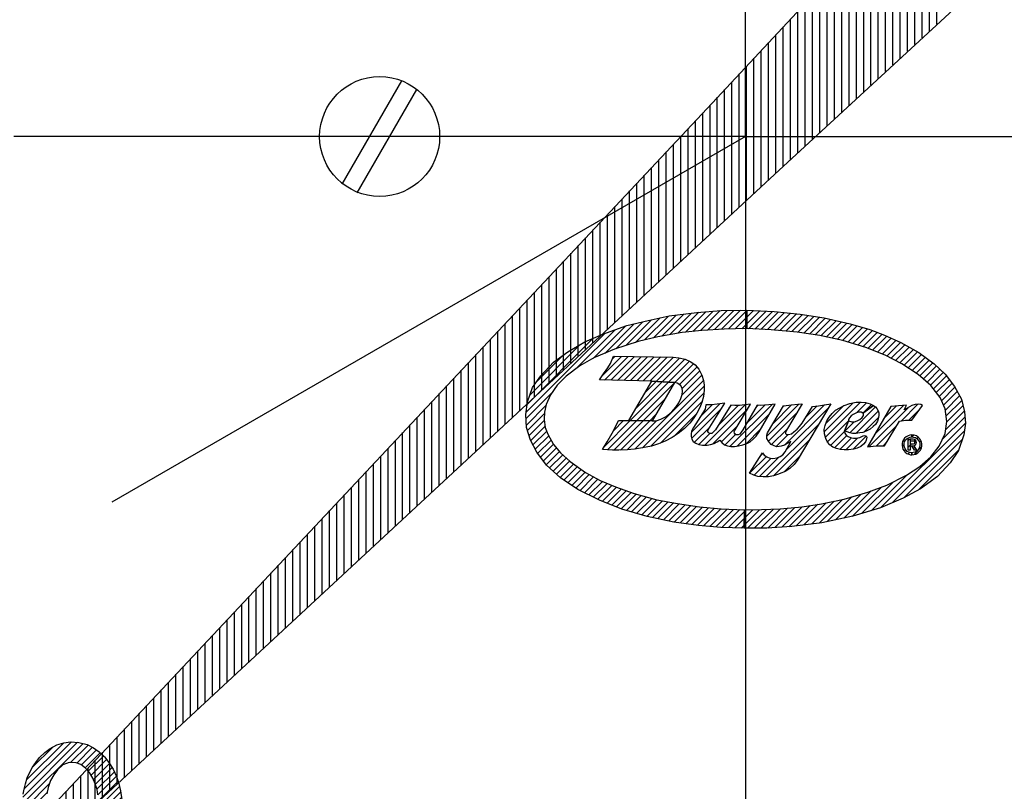
# Model space of a CAD drawing. Extents: x 0 to 20.3, y 0 to 16.2.
# Drawn here: x 4.9 to 6.6, y 8.7 to 10 of the extents above; entities that cross this region are included whole.
import ezdxf

# ---------------------------------------------------------------- set-up
doc = ezdxf.new("R2010")
doc.units = 0
doc.header["$MEASUREMENT"] = 0
doc.linetypes.add('CENTER', pattern=[2, 1.25, -0.25, 0.25, -0.25])
doc.layers.get('0').update_dxf_attribs({"linetype": 'CONTINUOUS'})
doc.layers.get('DEFPOINTS').update_dxf_attribs({"linetype": 'CONTINUOUS'})
doc.layers.add('DIMENS', color=7, linetype='CONTINUOUS')
doc.layers.add('PART', color=3, linetype='CONTINUOUS')
doc.styles.get("Standard").update_dxf_attribs({"font": 'SIMPLEX.SHX', "width": 0.75})
doc.dimstyles.new('DWYER_STANDARD', dxfattribs={"dimtxt": 0.1, "dimasz": 0.15, "dimexe": 0.094, "dimexo": 0.063, "dimgap": 0.09, "dimtad": 0, "dimtih": 1, "dimtoh": 1, "dimdec": 4, "dimrnd": 0.001, "dimzin": 4, "dimdsep": 46, "dimtxsty": 'Standard', "dimcen": 0.09, "dimclrd": 256, "dimclre": 256, "dimclrt": 256, "dimadec": 0, "dimazin": 0, "dimtfac": 1, "dimtdec": 4, "dimtofl": 0, "dimtmove": 2, "dimatfit": 3, "dimfxl": 0, "dimtolj": 1, "dimtzin": 4, "dimarcsym": 0})

# ---------------------------------------------------------------- blocks, each defined once
blk = doc.blocks.new('*X3')
at = {"color": 0, "linetype": 'Continuous'}
for p, q in [((3.251, 2.70794), (3.15732, 2.61426)), ((3.15943, 2.62768), (3.24046, 2.70871)), ((3.26032, 2.70595), (3.15657, 2.6022)), ((3.22761, 2.70718), (3.16396, 2.64353)), ((3.17369, 2.66458), (3.20955, 2.70043)), ((3.23903, 2.67335), (3.26898, 2.7033)), ((3.27651, 2.69951), (3.24953, 2.67253)), ((3.25756, 2.66924), (3.28316, 2.69485)), ((3.28944, 2.68981), (3.26379, 2.66417)), ((3.26935, 2.65841), (3.29538, 2.68444)), ((3.30052, 2.67826), (3.27405, 2.6518)), ((3.27806, 2.6445), (3.30531, 2.67174)), ((3.30983, 2.66495), (3.28138, 2.6365)), ((3.28401, 2.62782), (3.31381, 2.65761)), ((3.31736, 2.64985), (3.28571, 2.61821)), ((3.28708, 2.60826), (3.32028, 2.64145)), ((3.16412, 2.59844), (3.20297, 2.63729)), ((3.32278, 2.63265), (3.28857, 2.59844)), ((3.1986, 2.6216), (3.17543, 2.59844)), ((3.18675, 2.59844), (3.197, 2.60869)), ((3.29989, 2.59844), (3.32481, 2.62336)), ((3.32611, 2.61334), (3.3112, 2.59844)), ((3.32251, 2.59844), (3.32695, 2.60287))]:
    blk.add_line(p, q, dxfattribs=at)
blk = doc.blocks.new('*X51')
at = {"color": 0, "linetype": 'Continuous'}
for p, q in [((4.90518, 3.75118), (4.86627, 3.71227)), ((4.88062, 3.7153), (4.91818, 3.75287)), ((4.93117, 3.75455), (4.89427, 3.71765)), ((4.90793, 3.71999), (4.94396, 3.75602)), ((4.95616, 3.7569), (4.92117, 3.72191)), ((4.93388, 3.72332), (4.96836, 3.75779)), ((4.98056, 3.75868), (4.9466, 3.72472)), ((4.95875, 3.72556), (4.99213, 3.75894)), ((5.00363, 3.75912), (4.97075, 3.72624)), ((4.98275, 3.72693), (5.01512, 3.7593)), ((5.0262, 3.75906), (4.99447, 3.72733)), ((4.78311, 3.68568), (4.83369, 3.73626)), ((4.84851, 3.73977), (4.80226, 3.69352)), ((4.81907, 3.69901), (4.86318, 3.74312)), ((4.87763, 3.74626), (4.83587, 3.7045)), ((4.8513, 3.70862), (4.89208, 3.74939)), ((5.006, 3.72755), (5.02605, 3.7476)), ((5.0259, 3.73614), (5.01754, 3.72778)), ((4.78329, 3.7198), (4.64877, 3.58528)), ((4.73501, 3.66021), (4.80086, 3.72605)), ((4.81843, 3.73231), (4.76321, 3.6771)), ((4.65049, 3.59832), (4.7636, 3.71142)), ((4.74148, 3.70062), (4.65536, 3.6145)), ((4.6672, 3.63765), (4.71145, 3.68191)), ((4.64867, 3.57387), (4.69255, 3.61775)), ((4.68323, 3.59711), (4.64933, 3.56322)), ((4.65127, 3.55384), (4.68037, 3.58294)), ((4.67992, 3.57118), (4.65398, 3.54524)), ((4.65681, 3.53676), (4.68137, 3.56131)), ((4.68404, 3.55267), (4.66063, 3.52926)), ((4.66445, 3.52176), (4.68744, 3.54476)), ((4.69152, 3.53752), (4.66858, 3.51459)), ((4.67344, 3.50813), (4.6956, 3.53029)), ((4.70069, 3.52406), (4.6783, 3.50168)), ((4.68316, 3.49522), (4.70585, 3.51791)), ((4.71144, 3.51219), (4.68903, 3.48977)), ((4.69497, 3.4844), (4.71731, 3.50674)), ((4.72318, 3.5013), (4.70091, 3.47903)), ((4.70684, 3.47365), (4.72971, 3.49652)), ((4.73633, 3.49182), (4.71348, 3.46898)), ((4.72026, 3.46444), (4.74295, 3.48713)), ((4.74957, 3.48244), (4.72703, 3.45989)), ((4.7338, 3.45535), (4.75685, 3.4784)), ((4.7642, 3.47444), (4.74098, 3.45121)), ((4.77155, 3.47048), (4.74854, 3.44747)), ((4.75611, 3.44372), (4.77917, 3.46678)), ((4.78712, 3.46342), (4.76368, 3.43998)), ((4.77125, 3.43623), (4.79507, 3.46005)), ((4.8031, 3.45677), (4.77914, 3.43281)), ((4.78722, 3.42958), (4.81148, 3.45384)), ((4.81987, 3.45091), (4.79531, 3.42635)), ((4.8034, 3.42313), (4.82825, 3.44798)), ((4.83682, 3.44523), (4.81148, 3.4199)), ((4.82019, 3.41729), (4.84568, 3.44278)), ((4.85454, 3.44032), (4.82897, 3.41475)), ((4.83774, 3.41222), (4.8634, 3.43787)), ((4.87228, 3.43544), (4.84652, 3.40968)), ((4.85529, 3.40714), (4.88183, 3.43368)), ((4.89138, 3.43191), (4.86461, 3.40514)), ((4.87396, 3.40318), (4.90093, 3.43015)), ((4.91056, 3.42846), (4.88332, 3.40122)), ((4.89267, 3.39926), (4.92039, 3.42698)), ((4.93023, 3.4255), (4.90207, 3.39735)), ((4.912, 3.39596), (4.94006, 3.42402)), ((4.95017, 3.42282), (4.92193, 3.39458)), ((4.93186, 3.39319), (4.96055, 3.42189)), ((4.97093, 3.42095), (4.94179, 3.39181)), ((4.95212, 3.39083), (4.98131, 3.42002)), ((4.99212, 3.41952), (4.96254, 3.38993)), ((4.97296, 3.38904), (5.00296, 3.41904)), ((5.0138, 3.41857), (4.98347, 3.38823)), ((4.99437, 3.38783), (5.0217, 3.41515)), ((5.02155, 3.40369), (5.00528, 3.38742)), ((5.01619, 3.38702), (5.0214, 3.39222))]:
    blk.add_line(p, q, dxfattribs=at)
blk = doc.blocks.new('*X52')
at = {"color": 0, "linetype": 'Continuous'}
for p, q in [((5.04823, 3.75847), (5.0259, 3.73614)), ((5.02605, 3.7476), (5.03741, 3.75896)), ((5.02659, 3.75945), (5.0262, 3.75906)), ((5.02887, 3.72779), (5.05905, 3.75798)), ((5.06987, 3.75748), (5.03968, 3.72729)), ((5.05049, 3.72678), (5.08026, 3.75655)), ((5.09049, 3.75547), (5.06129, 3.72628)), ((5.07191, 3.72558), (5.10072, 3.75439)), ((5.11095, 3.75331), (5.08228, 3.72464)), ((5.09266, 3.7237), (5.12099, 3.75203)), ((5.13075, 3.75048), (5.10303, 3.72276)), ((5.11332, 3.72173), (5.14051, 3.74893)), ((5.15027, 3.74737), (5.12311, 3.72021)), ((5.13289, 3.71868), (5.15991, 3.7457)), ((5.16911, 3.74359), (5.14268, 3.71716)), ((5.15238, 3.71554), (5.17832, 3.74147)), ((5.18752, 3.73936), (5.16169, 3.71354)), ((5.171, 3.71154), (5.19672, 3.73725)), ((5.20575, 3.73497), (5.18032, 3.70953)), ((5.18963, 3.70753), (5.21453, 3.73244)), ((5.22331, 3.7299), (5.19832, 3.70491)), ((5.20699, 3.70226), (5.23209, 3.72737)), ((5.24056, 3.72452), (5.21565, 3.69961)), ((5.22432, 3.69697), (5.24877, 3.72142)), ((5.25698, 3.71831), (5.23275, 3.69408)), ((5.24085, 3.69087), (5.26498, 3.715)), ((5.27275, 3.71146), (5.24896, 3.68767)), ((5.25706, 3.68446), (5.28052, 3.70791)), ((5.28829, 3.70437), (5.26496, 3.68104)), ((5.27244, 3.67721), (5.29566, 3.70043)), ((5.30301, 3.69646), (5.27993, 3.67338)), ((5.28741, 3.66955), (5.31035, 3.69249)), ((5.31769, 3.68852), (5.29455, 3.66538)), ((5.30141, 3.66093), (5.32443, 3.68394)), ((5.3309, 3.6791), (5.30827, 3.65647)), ((5.31513, 3.65202), (5.33737, 3.67425)), ((5.34384, 3.66941), (5.32159, 3.64717)), ((5.32765, 3.6419), (5.34989, 3.66415)), ((5.35578, 3.65872), (5.3337, 3.63664)), ((5.33975, 3.63138), (5.36166, 3.65329)), ((5.36708, 3.64739), (5.34475, 3.62507)), ((5.34961, 3.61862), (5.37194, 3.64094)), ((5.3768, 3.63449), (5.35448, 3.61217)), ((5.3584, 3.60478), (5.3815, 3.62788)), ((5.38543, 3.62049), (5.36193, 3.59699)), ((5.36502, 3.58877), (5.38936, 3.61311)), ((5.39291, 3.60534), (5.36623, 3.57866)), ((5.3973, 3.5871), (5.36539, 3.5552)), ((5.36721, 3.56833), (5.3951, 3.59622)), ((5.39927, 3.56645), (5.25453, 3.4217)), ((5.35973, 3.53822), (5.39838, 3.57687)), ((5.27438, 3.43025), (5.3976, 3.55347)), ((5.39397, 3.53852), (5.29457, 3.43912)), ((5.31912, 3.45235), (5.38783, 3.52107)), ((5.27644, 3.46624), (5.22205, 3.41185)), ((5.23825, 3.41674), (5.29972, 3.47821)), ((5.23821, 3.45064), (5.19171, 3.40414)), ((5.20599, 3.40711), (5.25607, 3.45719)), ((5.17538, 3.43307), (5.13636, 3.39405)), ((5.14933, 3.39571), (5.18955, 3.43592)), ((5.20531, 3.44037), (5.16315, 3.39821)), ((5.17743, 3.40118), (5.22148, 3.44523)), ((5.04772, 3.41855), (5.0214, 3.39222)), ((5.02155, 3.40369), (5.03626, 3.4184)), ((5.0248, 3.41826), (5.0217, 3.41515)), ((5.02735, 3.38686), (5.05947, 3.41899)), ((5.07133, 3.41953), (5.03872, 3.38692)), ((5.0501, 3.38698), (5.0832, 3.42009)), ((5.09564, 3.42121), (5.06156, 3.38713)), ((5.07365, 3.38791), (5.10807, 3.42233)), ((5.12053, 3.42347), (5.08574, 3.38868)), ((5.09783, 3.38946), (5.13396, 3.42559)), ((5.14739, 3.4277), (5.11043, 3.39074)), ((5.1234, 3.3924), (5.16121, 3.43022))]:
    blk.add_line(p, q, dxfattribs=at)
blk = doc.blocks.new('*X53')
at = {"color": 0, "linetype": 'Continuous'}
for p, q in [((4.81189, 3.68052), (4.77971, 3.64834)), ((4.78283, 3.64014), (4.82303, 3.68035)), ((4.83418, 3.68018), (4.79386, 3.63986)), ((4.79632, 3.67626), (4.80074, 3.68068)), ((4.8049, 3.63958), (4.84533, 3.68002)), ((4.85648, 3.67985), (4.81593, 3.63931)), ((4.82696, 3.63903), (4.86763, 3.67969)), ((4.87878, 3.67952), (4.838, 3.63875)), ((4.84903, 3.63847), (4.88992, 3.67936)), ((4.90095, 3.67907), (4.86007, 3.63819)), ((4.87087, 3.63768), (4.91089, 3.67769)), ((4.92011, 3.6756), (4.88156, 3.63706)), ((4.92807, 3.67225), (4.89225, 3.63643)), ((4.90288, 3.63575), (4.93511, 3.66797)), ((4.94084, 3.66239), (4.91065, 3.63221)), ((4.91547, 3.62571), (4.94546, 3.6557)), ((4.83442, 3.52203), (4.95168, 3.63929)), ((4.94925, 3.64818), (4.91515, 3.61408)), ((4.95305, 3.62934), (4.84793, 3.52423)), ((4.86184, 3.52683), (4.95269, 3.61767)), ((4.94979, 3.60345), (4.87872, 3.53239)), ((4.82652, 3.5707), (4.78259, 3.52677)), ((4.78775, 3.52061), (4.83769, 3.57056)), ((4.81524, 3.57073), (4.79804, 3.55353)), ((4.84886, 3.57041), (4.79851, 3.52006)), ((4.80999, 3.52023), (4.86002, 3.57026)), ((4.87172, 3.57064), (4.82172, 3.52064)), ((4.90145, 3.5438), (4.93943, 3.58179))]:
    blk.add_line(p, q, dxfattribs=at)
blk = doc.blocks.new('*X54')
at = {"color": 0, "linetype": 'Continuous'}
for p, q in [((4.89225, 3.63643), (4.82652, 3.5707)), ((4.88156, 3.63706), (4.83735, 3.59285)), ((4.83769, 3.57056), (4.90198, 3.63485)), ((4.85313, 3.61993), (4.87087, 3.63768)), ((4.88633, 3.60788), (4.84886, 3.57041)), ((4.86002, 3.57026), (4.87067, 3.58091))]:
    blk.add_line(p, q, dxfattribs=at)
blk = doc.blocks.new('*X55')
at = {"color": 0, "linetype": 'Continuous'}
for p, q in [((4.93129, 3.55102), (4.97961, 3.59933)), ((4.98177, 3.59018), (4.93165, 3.54007)), ((4.96702, 3.59807), (4.94722, 3.57826)), ((4.95439, 3.52886), (5.02325, 3.59773)), ((5.02638, 3.58954), (4.96798, 3.53114)), ((5.01095, 3.59674), (4.97727, 3.56305)), ((4.99585, 3.59296), (4.99981, 3.59691)), ((4.99768, 3.5269), (5.06904, 3.59826)), ((5.06512, 3.58302), (5.00922, 3.52712)), ((5.05658, 3.59711), (5.02549, 3.56602)), ((5.04148, 3.59332), (5.0451, 3.59694)), ((4.9366, 3.5337), (4.96264, 3.55974)), ((4.98258, 3.53443), (5.00977, 3.56161)), ((5.02466, 3.53125), (5.05003, 3.55662)), ((4.96294, 3.54873), (4.9442, 3.52998)), ((5.00673, 3.54726), (4.98871, 3.52925))]:
    blk.add_line(p, q, dxfattribs=at)
blk = doc.blocks.new('*X56')
at = {"color": 0, "linetype": 'Continuous'}
for p, q in [((5.11481, 3.59878), (5.0601, 3.54407)), ((5.06281, 3.53546), (5.11095, 3.5836)), ((5.07077, 3.56605), (5.10217, 3.59745)), ((5.0896, 3.59619), (5.08709, 3.59368)), ((5.15875, 3.59746), (5.09016, 3.52887)), ((5.09256, 3.51996), (5.1658, 3.59319)), ((5.12716, 3.57719), (5.14583, 3.59586)), ((5.14942, 3.5655), (5.05861, 3.4747)), ((5.09463, 3.55597), (5.06835, 3.52969)), ((5.07166, 3.47642), (5.13304, 3.5378)), ((5.07631, 3.52633), (5.09677, 3.54679)), ((5.03067, 3.4807), (5.05935, 3.50937)), ((5.06766, 3.50637), (5.03862, 3.47733)), ((5.04777, 3.47516), (5.0813, 3.50869)), ((5.05333, 3.51467), (5.04999, 3.51133)), ((5.11666, 3.51011), (5.08936, 3.48282))]:
    blk.add_line(p, q, dxfattribs=at)
blk = doc.blocks.new('*X57')
at = {"color": 0, "linetype": 'Continuous'}
for p, q in [((5.20177, 3.54997), (5.24586, 3.59406)), ((5.25022, 3.5871), (5.21208, 3.54896)), ((5.22461, 3.58413), (5.22392, 3.58343)), ((5.20925, 3.56876), (5.19316, 3.55268)), ((5.22552, 3.5511), (5.2512, 3.57678))]:
    blk.add_line(p, q, dxfattribs=at)
blk = doc.blocks.new('*X58')
at = {"color": 0, "linetype": 'Continuous'}
for p, q in [((5.15844, 3.5519), (5.20783, 3.60128)), ((5.22035, 3.60249), (5.16016, 3.5423)), ((5.21316, 3.58399), (5.23029, 3.60112)), ((5.19162, 3.59639), (5.16081, 3.56557)), ((5.23885, 3.59837), (5.22461, 3.58413)), ((5.16355, 3.53438), (5.19975, 3.57057)), ((5.19276, 3.55227), (5.16886, 3.52837)), ((5.17596, 3.52416), (5.19683, 3.54503)), ((5.20458, 3.54146), (5.1847, 3.52158)), ((5.19515, 3.52072), (5.2158, 3.54137)), ((5.22994, 3.54419), (5.20754, 3.5218))]:
    blk.add_line(p, q, dxfattribs=at)
blk = doc.blocks.new('*X59')
at = {"color": 0, "linetype": 'Continuous'}
for p, q in [((5.30124, 3.59287), (5.23476, 3.52639)), ((5.24383, 3.54677), (5.29406, 3.59701)), ((5.28175, 3.596), (5.2594, 3.57366)), ((5.29007, 3.57039), (5.31831, 3.59863)), ((5.3219, 3.5909), (5.3026, 3.5716)), ((5.24736, 3.52767), (5.28209, 3.56241)), ((5.26525, 3.53425), (5.25859, 3.5276))]:
    blk.add_line(p, q, dxfattribs=at)
blk = doc.blocks.new('*X60')
at = {"color": 0, "linetype": 'Continuous'}
for p, q in [((5.30803, 3.54309), (5.30781, 3.54287)), ((5.29454, 3.5296), (5.29145, 3.52651)), ((5.29485, 3.5186), (5.29736, 3.52111)), ((5.30396, 3.5164), (5.30135, 3.51379))]:
    blk.add_line(p, q, dxfattribs=at)
blk = doc.blocks.new('*X61')
at = {"color": 0, "linetype": 'Continuous'}
for p, q in [((5.31097, 3.54603), (5.30803, 3.54309)), ((5.31641, 3.54016), (5.31878, 3.54253)), ((5.32355, 3.53598), (5.32093, 3.53337)), ((5.31155, 3.51267), (5.32456, 3.52568))]:
    blk.add_line(p, q, dxfattribs=at)
blk = doc.blocks.new('*X62')
at = {"color": 0, "linetype": 'Continuous'}
for p, q in [((5.30391, 3.53897), (5.30177, 3.53683)), ((5.30177, 3.52551), (5.30478, 3.52853))]:
    blk.add_line(p, q, dxfattribs=at)
blk = doc.blocks.new('*X63')
at = {"color": 0, "linetype": 'Continuous'}
blk.add_line((5.31278, 3.52522), (5.31058, 3.52302), dxfattribs=at)
blk = doc.blocks.new('*X64')
at = {"color": 0, "linetype": 'Continuous'}
for p, q in [((5.31385, 3.5376), (5.31168, 3.53543)), ((5.30692, 3.53067), (5.30478, 3.52853))]:
    blk.add_line(p, q, dxfattribs=at)
blk = doc.blocks.new('*X102')
at = {"color": 0}
for p, q in [((7.525, 10.0023), (7.525, 10.277)), ((7.5375, 10.0139), (7.5375, 10.2904)), ((7.5125, 9.9908), (7.5125, 10.2637)), ((7.5, 9.9792), (7.5, 10.2503)), ((7.4875, 9.9677), (7.4875, 10.2369)), ((7.4625, 9.9446), (7.4625, 10.2101)), ((7.475, 9.9561), (7.475, 10.2235)), ((7.45, 9.933), (7.45, 10.1968)), ((7.4375, 9.9215), (7.4375, 10.1834)), ((7.425, 9.9099), (7.425, 10.17)), ((7.4, 9.8868), (7.4, 10.1432)), ((7.4125, 9.8984), (7.4125, 10.1566)), ((7.3875, 9.8753), (7.3875, 10.1299)), ((7.375, 9.8637), (7.375, 10.1165)), ((7.3625, 9.8521), (7.3625, 10.1031)), ((7.3375, 9.829), (7.3375, 10.0764)), ((7.35, 9.8406), (7.35, 10.0897)), ((7.325, 9.8175), (7.325, 10.063)), ((7.3125, 9.8059), (7.3125, 10.0496)), ((7.3, 9.7944), (7.3, 10.0362)), ((7.275, 9.7713), (7.275, 10.0095)), ((7.2875, 9.7828), (7.2875, 10.0228)), ((7.2625, 9.7597), (7.2625, 9.9961)), ((7.25, 9.7481), (7.25, 9.9827)), ((7.2375, 9.7365), (7.2375, 9.9693)), ((7.2125, 9.7133), (7.2125, 9.9426)), ((7.225, 9.7249), (7.225, 9.9559)), ((7.2, 9.7017), (7.2, 9.9292)), ((7.1875, 9.6901), (7.1875, 9.9158)), ((7.175, 9.6785), (7.175, 9.9024)), ((7.15, 9.6553), (7.15, 9.8757)), ((7.1625, 9.6669), (7.1625, 9.8891)), ((7.1375, 9.6437), (7.1375, 9.8624)), ((7.125, 9.6321), (7.125, 9.849)), ((7.1, 9.6089), (7.1, 9.8224)), ((7.1125, 9.6205), (7.1125, 9.8357)), ((7.0875, 9.5973), (7.0875, 9.8091)), ((7.075, 9.5857), (7.075, 9.7957)), ((7.0625, 9.5741), (7.0625, 9.7824)), ((7.0375, 9.5509), (7.0375, 9.7558)), ((7.05, 9.5625), (7.05, 9.7691)), ((7.025, 9.5393), (7.025, 9.7424)), ((7.0125, 9.5277), (7.0125, 9.7291)), ((7, 9.5161), (7, 9.7158)), ((6.975, 9.4929), (6.975, 9.6891)), ((6.9875, 9.5045), (6.9875, 9.7025)), ((6.9625, 9.4825), (6.9625, 9.6758)), ((6.95, 9.477), (6.95, 9.6625)), ((6.9375, 9.4715), (6.9375, 9.6492)), ((6.9125, 9.4573), (6.9125, 9.6225)), ((6.925, 9.4645), (6.925, 9.6358)), ((6.9, 9.4489), (6.9, 9.6092)), ((6.8875, 9.4396), (6.8875, 9.5959)), ((6.875, 9.428), (6.875, 9.5825)), ((6.85, 9.3974), (6.85, 9.5559)), ((6.8625, 9.415), (6.8625, 9.5692)), ((6.8375, 9.3653), (6.8375, 9.5426)), ((6.825, 9.3537), (6.825, 9.5293)), ((6.8125, 9.3421), (6.8125, 9.5159)), ((6.7875, 9.3189), (6.7875, 9.4893)), ((6.8, 9.3305), (6.8, 9.5026)), ((6.775, 9.3073), (6.775, 9.476)), ((6.7625, 9.2957), (6.7625, 9.4626)), ((6.7375, 9.2725), (6.7375, 9.436)), ((6.75, 9.2841), (6.75, 9.4493)), ((6.725, 9.2609), (6.725, 9.4227)), ((6.7125, 9.2493), (6.7125, 9.4093)), ((6.7, 9.2377), (6.7, 9.396)), ((6.675, 9.2145), (6.675, 9.3694)), ((6.6875, 9.2261), (6.6875, 9.3827)), ((6.6625, 9.2029), (6.6625, 9.356)), ((6.65, 9.1913), (6.65, 9.3427)), ((6.6375, 9.1797), (6.6375, 9.3294)), ((6.6125, 9.1565), (6.6125, 9.3027)), ((6.625, 9.1681), (6.625, 9.3161)), ((6.6, 9.1449), (6.6, 9.2894)), ((6.5875, 9.1333), (6.5875, 9.2761)), ((6.575, 9.1217), (6.575, 9.2628)), ((6.55, 9.0985), (6.55, 9.2361)), ((6.5625, 9.1101), (6.5625, 9.2494)), ((6.5375, 9.0869), (6.5375, 9.2228)), ((6.525, 9.0753), (6.525, 9.2095)), ((6.5125, 9.0637), (6.5125, 9.1961)), ((6.4875, 9.0405), (6.4875, 9.1695)), ((6.5, 9.0521), (6.5, 9.1828)), ((6.475, 9.0289), (6.475, 9.1562)), ((6.4625, 9.0173), (6.4625, 9.1428)), ((6.4375, 8.9941), (6.4375, 9.1162)), ((6.45, 9.0057), (6.45, 9.1295)), ((6.425, 8.9825), (6.425, 9.1029)), ((6.4125, 8.9709), (6.4125, 9.0895)), ((6.4, 8.9593), (6.4, 9.0762)), ((6.375, 8.9361), (6.375, 9.0496)), ((6.3875, 8.9477), (6.3875, 9.0629)), ((6.3625, 8.9245), (6.3625, 9.0362)), ((6.35, 8.9129), (6.35, 9.0229)), ((6.3375, 8.9013), (6.3375, 9.0096)), ((6.3125, 8.8781), (6.3125, 8.9829)), ((6.325, 8.8897), (6.325, 8.9963)), ((6.3, 8.8665), (6.3, 8.9696)), ((6.2875, 8.8549), (6.2875, 8.9563)), ((6.275, 8.8433), (6.275, 8.943)), ((6.25, 8.8201), (6.25, 8.9163)), ((6.2625, 8.8317), (6.2625, 8.9296)), ((6.2375, 8.8085), (6.2375, 8.903)), ((6.225, 8.7969), (6.225, 8.8897)), ((6.2125, 8.7853), (6.2125, 8.8763)), ((6.1875, 8.7621), (6.1875, 8.8497)), ((6.2, 8.7737), (6.2, 8.863)), ((6.175, 8.7505), (6.175, 8.8364)), ((6.1625, 8.7389), (6.1625, 8.8231)), ((6.1375, 8.7247), (6.1375, 8.7964)), ((6.15, 8.7273), (6.15, 8.8097)), ((6.125, 8.7492), (6.125, 8.7831)), ((6.1125, 8.7648), (6.1125, 8.7698))]:
    blk.add_line(p, q, dxfattribs=at)
blk = doc.blocks.new('*X103')
at = {"color": 0}
for p, q in [((7.15, 9.6553), (7.15, 9.8757)), ((7.1375, 9.6437), (7.1375, 9.8624)), ((7.125, 9.6321), (7.125, 9.849)), ((7.1, 9.6089), (7.1, 9.8224)), ((7.1125, 9.6205), (7.1125, 9.8357)), ((7.0875, 9.5973), (7.0875, 9.8091)), ((7.075, 9.5857), (7.075, 9.7957)), ((7.0625, 9.5741), (7.0625, 9.7824)), ((7.0375, 9.5509), (7.0375, 9.7558)), ((7.05, 9.5625), (7.05, 9.7691)), ((7.025, 9.5393), (7.025, 9.7424)), ((7.0125, 9.5277), (7.0125, 9.7291)), ((7, 9.5161), (7, 9.7158)), ((6.975, 9.4929), (6.975, 9.6891)), ((6.9875, 9.5045), (6.9875, 9.7025)), ((6.9625, 9.4813), (6.9625, 9.6758)), ((6.95, 9.4697), (6.95, 9.6625)), ((6.9375, 9.4581), (6.9375, 9.6492)), ((6.9125, 9.4349), (6.9125, 9.6225)), ((6.925, 9.4465), (6.925, 9.6358)), ((6.9, 9.4233), (6.9, 9.6092)), ((6.8875, 9.4117), (6.8875, 9.5959)), ((6.875, 9.4001), (6.875, 9.5825)), ((6.85, 9.3769), (6.85, 9.5559)), ((6.8625, 9.3885), (6.8625, 9.5692)), ((6.8375, 9.3653), (6.8375, 9.5426)), ((6.825, 9.3537), (6.825, 9.5293)), ((6.8125, 9.3421), (6.8125, 9.5159)), ((6.7875, 9.3189), (6.7875, 9.4893)), ((6.8, 9.3305), (6.8, 9.5026)), ((6.775, 9.3073), (6.775, 9.476)), ((6.7625, 9.2957), (6.7625, 9.4626)), ((6.7375, 9.2725), (6.7375, 9.436)), ((6.75, 9.2841), (6.75, 9.4493)), ((6.725, 9.2609), (6.725, 9.4227)), ((6.7125, 9.2493), (6.7125, 9.4093)), ((6.7, 9.2377), (6.7, 9.396)), ((6.675, 9.2145), (6.675, 9.3694)), ((6.6875, 9.2261), (6.6875, 9.3827)), ((6.6625, 9.2029), (6.6625, 9.356)), ((6.65, 9.1913), (6.65, 9.3427)), ((6.6375, 9.1797), (6.6375, 9.3294)), ((6.6125, 9.1565), (6.6125, 9.3027)), ((6.625, 9.1681), (6.625, 9.3161)), ((6.6, 9.1449), (6.6, 9.2894)), ((6.5875, 9.1333), (6.5875, 9.2761)), ((6.575, 9.1217), (6.575, 9.2628)), ((6.55, 9.0985), (6.55, 9.2361)), ((6.5625, 9.1101), (6.5625, 9.2494)), ((6.5375, 9.0869), (6.5375, 9.2228)), ((6.525, 9.0753), (6.525, 9.2095)), ((6.5125, 9.0637), (6.5125, 9.1961)), ((6.4875, 9.0405), (6.4875, 9.1695)), ((6.5, 9.0521), (6.5, 9.1828)), ((6.475, 9.0289), (6.475, 9.1562)), ((6.4625, 9.0173), (6.4625, 9.1428)), ((6.4375, 8.9941), (6.4375, 9.1162)), ((6.45, 9.0057), (6.45, 9.1295)), ((6.425, 8.9825), (6.425, 9.1029)), ((6.4125, 8.9709), (6.4125, 9.0895)), ((6.4, 8.9593), (6.4, 9.0762)), ((6.375, 8.9361), (6.375, 9.0496)), ((6.3875, 8.9477), (6.3875, 9.0629)), ((6.3625, 8.9245), (6.3625, 9.0362)), ((6.35, 8.9129), (6.35, 9.0229)), ((6.3375, 8.9013), (6.3375, 9.0096)), ((6.3125, 8.8781), (6.3125, 8.9829)), ((6.325, 8.8897), (6.325, 8.9963)), ((6.3, 8.8665), (6.3, 8.9696)), ((6.2875, 8.8549), (6.2875, 8.9563)), ((6.275, 8.8433), (6.275, 8.943)), ((6.25, 8.8201), (6.25, 8.9163)), ((6.2625, 8.8317), (6.2625, 8.9296)), ((6.2375, 8.8085), (6.2375, 8.903)), ((6.225, 8.7969), (6.225, 8.8897)), ((6.2125, 8.7853), (6.2125, 8.8763)), ((6.1875, 8.7621), (6.1875, 8.8497)), ((6.2, 8.7737), (6.2, 8.863)), ((6.175, 8.7505), (6.175, 8.8364)), ((6.1625, 8.7389), (6.1625, 8.8231)), ((6.1375, 8.7157), (6.1375, 8.7964)), ((6.15, 8.7273), (6.15, 8.8097)), ((6.125, 8.7041), (6.125, 8.7831)), ((6.1125, 8.6925), (6.1125, 8.7698)), ((6.1, 8.6809), (6.1, 8.7564)), ((6.075, 8.6577), (6.075, 8.7298)), ((6.0875, 8.6693), (6.0875, 8.7431)), ((6.0625, 8.6461), (6.0625, 8.7165)), ((6.05, 8.6345), (6.05, 8.7031)), ((6.0375, 8.6229), (6.0375, 8.6898)), ((6.0125, 8.5997), (6.0125, 8.6632)), ((6.025, 8.6113), (6.025, 8.6765)), ((6, 8.5881), (6, 8.6498)), ((5.9875, 8.5765), (5.9875, 8.6365)), ((5.975, 8.5649), (5.975, 8.6232)), ((5.95, 8.5417), (5.95, 8.5965)), ((5.9625, 8.5533), (5.9625, 8.6099)), ((5.9375, 8.5301), (5.9375, 8.5832)), ((5.925, 8.5185), (5.925, 8.5699)), ((5.9125, 8.5069), (5.9125, 8.5566)), ((5.8875, 8.4837), (5.8875, 8.5299)), ((5.9, 8.4953), (5.9, 8.5432)), ((5.875, 8.4721), (5.875, 8.5166)), ((5.8625, 8.4605), (5.8625, 8.5033)), ((5.85, 8.4489), (5.85, 8.4899)), ((5.825, 8.4257), (5.825, 8.4633)), ((5.8375, 8.4373), (5.8375, 8.4766)), ((5.8125, 8.4141), (5.8125, 8.45)), ((5.8, 8.4025), (5.8, 8.4366)), ((5.775, 8.3793), (5.775, 8.41)), ((5.7875, 8.3909), (5.7875, 8.4233)), ((5.7625, 8.3711), (5.7625, 8.3967))]:
    blk.add_line(p, q, dxfattribs=at)
blk = doc.blocks.new('*D108')
at = {"layer": 'DEFPOINTS', "color": 0}
for p in [(6.1132, 13.0317), (3.7743, 12.6094), (6.1132, 9.8221), (6.1132, 9.8221), (3.7857, 8.4783)]:
    blk.add_point(p, dxfattribs=at)
at = {"layer": 'DIMENS', "lineweight": -2}
for p, q in [((6.1132, 13.1577), (6.1132, 13.6487)), ((3.6766, 8.4153), (2.7992, 7.9087))]:
    blk.add_line(p, q, dxfattribs=at)
for start, end in [(94.7253, 150.9398), (160.6205, 205.2747)]:
    blk.add_arc((6.1132, 9.8221), 3.6386, start, end, dxfattribs=at)
at = {"layer": 'DIMENS'}
for points in [[(5.8114, 13.4983), (5.8155, 13.3984), (6.1132, 13.4607)], [(2.8672, 8.2917), (2.7786, 8.2453), (2.962, 8.0027)]]:
    blk.add_solid(points, dxfattribs=at)
at = {"layer": 'DIMENS', "insert": (2.8149, 11.3095), "char_height": 0.2, "attachment_point": 5}
blk.add_mtext('\\A1;120%%D TYP', dxfattribs=at)
blk = doc.blocks.new('*D107')
at = {"layer": 'DEFPOINTS', "color": 0}
for p in [(3.1757, 9.8221), (9.0507, 9.8221), (9.0507, 6.0673)]:
    blk.add_point(p, dxfattribs=at)
at = {"layer": 'DIMENS', "lineweight": -2}
for p, q in [((3.1757, 9.6961), (3.1757, 5.8793)), ((9.0507, 9.6961), (9.0507, 5.8793)), ((3.4757, 6.0673), (4.8439, 6.0673)), ((8.7507, 6.0673), (7.3825, 6.0673))]:
    blk.add_line(p, q, dxfattribs=at)
at = {"layer": 'DIMENS'}
for points in [[(3.4757, 6.1173), (3.4757, 6.0173), (3.1757, 6.0673)], [(8.7507, 6.1173), (8.7507, 6.0173), (9.0507, 6.0673)]]:
    blk.add_solid(points, dxfattribs=at)
at = {"layer": 'DIMENS', "insert": (6.1132, 6.0673), "char_height": 0.2, "attachment_point": 5}
blk.add_mtext('\\A1;5-7/8 (149.2) DIA', dxfattribs=at)

msp = doc.modelspace()

# ---------------------------------------------------------------- linework, layer by layer
at = {"color": 7, "linetype": 'Continuous'}
for points in [[(6.11524, 9.49377), (6.07692, 9.49303), (6.03877, 9.49085), (6.00492, 9.48712), (5.96355, 9.48002), (5.92957, 9.47172), (5.88946, 9.45861), (5.85421, 9.44379), (5.82985, 9.43017), (5.80701, 9.41266), (5.79161, 9.39743), (5.78013, 9.38087), (5.77289, 9.36388), (5.76997, 9.35115), (5.76917, 9.3384), (5.77112, 9.32506), (5.77538, 9.31327), (5.78531, 9.29565), (5.79733, 9.28131), (5.81337, 9.26645), (5.83975, 9.24775), (5.86509, 9.23411), (5.89102, 9.22313), (5.92286, 9.212), (5.9614, 9.20134), (5.99716, 9.19472), (6.03442, 9.18911), (6.07141, 9.18579), (6.11119, 9.18405), (6.11078, 9.15265), (6.07107, 9.15413), (6.03306, 9.15739), (5.99068, 9.1633), (5.94535, 9.17279), (5.90172, 9.18542), (5.86355, 9.20065), (5.82661, 9.21893), (5.79725, 9.23862), (5.77296, 9.2606), (5.75654, 9.2824), (5.74584, 9.30341), (5.73904, 9.32501), (5.73767, 9.34693), (5.74056, 9.36879), (5.74946, 9.39294), (5.76335, 9.41331), (5.78532, 9.43619), (5.80966, 9.45422), (5.83887, 9.47101), (5.86929, 9.4844), (5.91068, 9.49914), (5.94664, 9.50765), (5.98258, 9.51545), (6.03009, 9.5216), (6.07141, 9.52461), (6.11566, 9.5253), (6.11524, 9.49377)], [(6.11566, 9.5253), (6.16214, 9.52318), (6.20635, 9.51851), (6.24738, 9.51199), (6.29176, 9.50179), (6.3255, 9.49206), (6.35074, 9.48251), (6.37831, 9.46994), (6.40936, 9.45315), (6.43518, 9.43382), (6.45431, 9.41616), (6.47026, 9.395), (6.48187, 9.37319), (6.48703, 9.35177), (6.48874, 9.33245), (6.48611, 9.312), (6.47678, 9.2855), (6.46272, 9.26449), (6.44091, 9.2413), (6.41196, 9.22002), (6.38229, 9.20402), (6.34355, 9.18735), (6.29649, 9.17316), (6.24333, 9.16212), (6.19236, 9.15562), (6.14955, 9.15287), (6.11078, 9.15265), (6.11119, 9.18405), (6.14027, 9.18442), (6.17235, 9.18589), (6.20974, 9.18926), (6.24297, 9.1945), (6.28191, 9.20234), (6.32185, 9.21434), (6.35462, 9.22636), (6.38808, 9.24333), (6.41105, 9.25839), (6.42993, 9.27477), (6.44411, 9.29301), (6.45392, 9.31439), (6.45679, 9.33515), (6.45424, 9.35653), (6.44536, 9.37611), (6.42987, 9.39663), (6.40806, 9.41559), (6.38033, 9.4336), (6.35193, 9.44815), (6.31878, 9.46126), (6.27947, 9.47328), (6.24003, 9.48175), (6.20143, 9.48777), (6.15682, 9.49182), (6.11524, 9.49377), (6.11566, 9.5253)], [(5.86866, 9.287), (5.87662, 9.3002), (5.88517, 9.315), (5.89214, 9.32812), (5.8962, 9.33656), (5.91393, 9.33656), (5.95391, 9.33603), (5.96065, 9.33629), (5.9683, 9.33894), (5.97758, 9.34365), (5.98712, 9.35164), (5.99383, 9.35947), (5.99909, 9.36704), (6.0029, 9.37418), (6.00491, 9.38094), (6.00576, 9.38697), (6.00487, 9.39184), (6.00281, 9.39586), (5.99935, 9.39864), (5.99623, 9.40061), (5.992, 9.40166), (5.95315, 9.40393), (5.86376, 9.40619), (5.87072, 9.41647), (5.87777, 9.42652), (5.88235, 9.43439), (5.88775, 9.44655), (5.98936, 9.44504), (5.99931, 9.44376), (6.00987, 9.44136), (6.01945, 9.43726), (6.02723, 9.432), (6.03347, 9.4243), (6.03856, 9.41451), (6.04109, 9.4054), (6.04245, 9.39714), (6.04263, 9.38885), (6.0416, 9.37756), (6.03878, 9.36768), (6.03527, 9.35879), (6.02984, 9.34908), (6.02368, 9.33967), (6.01782, 9.33244), (6.00884, 9.32312), (5.99824, 9.31431), (5.98797, 9.30777), (5.97604, 9.3014), (5.96428, 9.29665), (5.95231, 9.29285), (5.93743, 9.29007), (5.92349, 9.2878), (5.91117, 9.28647), (5.89676, 9.28596), (5.88586, 9.28588), (5.86866, 9.287)], [(5.91393, 9.33656), (5.95315, 9.40393), (5.992, 9.40166), (5.95391, 9.33603), (5.91393, 9.33656)], [(6.31325, 9.34937), (6.31064, 9.35081), (6.30674, 9.35111), (6.30282, 9.34993), (6.29691, 9.34684), (6.29349, 9.34458), (6.29078, 9.34146), (6.28903, 9.33858), (6.28923, 9.33603), (6.28206, 9.31868), (6.28304, 9.3149), (6.28532, 9.31146), (6.28855, 9.30942), (6.29255, 9.30759), (6.29768, 9.30654), (6.30282, 9.30665), (6.30844, 9.30792), (6.31411, 9.31039), (6.31688, 9.31141), (6.31919, 9.31058), (6.3201, 9.30802), (6.31932, 9.30316), (6.31822, 9.30007), (6.31478, 9.2962), (6.31, 9.29254), (6.30376, 9.28937), (6.29755, 9.2877), (6.28881, 9.2866), (6.28156, 9.28652), (6.27511, 9.28719), (6.26836, 9.28872), (6.26245, 9.29125), (6.25718, 9.29501), (6.25333, 9.29953), (6.25022, 9.30585), (6.24809, 9.3138), (6.24772, 9.32114), (6.24906, 9.32845), (6.2521, 9.33595), (6.25624, 9.34248), (6.26121, 9.34853), (6.2671, 9.35423), (6.27406, 9.35866), (6.28191, 9.36264), (6.29153, 9.36587), (6.30196, 9.36812), (6.31075, 9.36834), (6.31825, 9.36734), (6.32591, 9.3653), (6.3317, 9.36263), (6.31325, 9.34937)], [(6.04519, 9.36357), (6.04443, 9.35602), (6.02406, 9.32472), (6.02106, 9.31872), (6.02019, 9.31368), (6.02043, 9.30941), (6.0213, 9.30491), (6.02363, 9.3011), (6.02837, 9.29803), (6.03338, 9.29586), (6.03988, 9.29466), (6.04766, 9.29473), (6.0536, 9.29556), (6.05931, 9.29766), (6.06445, 9.3004), (6.06933, 9.30322), (6.07282, 9.2994), (6.0773, 9.29546), (6.08217, 9.29329), (6.08804, 9.29262), (6.09458, 9.29226), (6.10106, 9.29336), (6.10857, 9.29526), (6.11557, 9.29756), (6.12095, 9.30053), (6.12632, 9.30464), (6.13106, 9.31005), (6.13647, 9.31717), (6.16362, 9.3647), (6.15309, 9.36344), (6.14561, 9.36291), (6.1381, 9.36267), (6.13307, 9.36281), (6.10855, 9.32094), (6.10596, 9.31655), (6.10329, 9.31355), (6.10049, 9.31225), (6.09729, 9.31228), (6.09542, 9.31365), (6.09412, 9.31539), (6.09392, 9.31749), (6.09435, 9.31929), (6.09535, 9.32094), (6.12138, 9.3647), (6.11184, 9.36344), (6.10259, 9.36261), (6.09495, 9.36247), (6.08781, 9.36281), (6.06178, 9.32094), (6.05867, 9.31735), (6.05577, 9.31482), (6.05367, 9.31428), (6.05167, 9.31472), (6.05006, 9.31619), (6.04903, 9.31819), (6.04918, 9.32094), (6.07762, 9.36621), (6.06451, 9.36461), (6.05514, 9.36378), (6.04519, 9.36357)], [(6.14212, 9.28134), (6.14498, 9.27766), (6.14955, 9.27471), (6.15441, 9.27242), (6.16003, 9.27195), (6.16698, 9.27281), (6.17241, 9.27528), (6.17679, 9.27814), (6.1806, 9.28323), (6.1904, 9.30095), (6.18451, 9.29738), (6.17965, 9.29471), (6.17403, 9.293), (6.17079, 9.29214), (6.16632, 9.29195), (6.16089, 9.29405), (6.15689, 9.29595), (6.15393, 9.299), (6.15212, 9.30148), (6.14974, 9.30624), (6.14946, 9.31176), (6.15065, 9.31566), (6.17796, 9.36191), (6.19175, 9.36329), (6.20232, 9.36444), (6.20964, 9.36508), (6.18135, 9.31717), (6.18156, 9.31462), (6.18337, 9.31262), (6.18641, 9.31262), (6.19156, 9.31424), (6.19584, 9.31757), (6.20118, 9.32176), (6.20537, 9.32672), (6.21002, 9.33226), (6.22737, 9.36055), (6.23785, 9.36205), (6.24823, 9.36329), (6.25905, 9.36545), (6.20149, 9.26814), (6.19622, 9.26157), (6.18899, 9.2548), (6.18089, 9.24947), (6.17537, 9.24728), (6.16803, 9.24423), (6.1607, 9.24214), (6.15212, 9.24061), (6.14317, 9.24042), (6.13422, 9.24128), (6.12707, 9.24347), (6.11987, 9.24664), (6.14212, 9.28134)], [(6.28923, 9.33603), (6.29446, 9.33469), (6.29935, 9.33458), (6.304, 9.33592), (6.30846, 9.33845), (6.31252, 9.3417), (6.3147, 9.34547), (6.31467, 9.34797), (6.31325, 9.34937), (6.3317, 9.36263), (6.33494, 9.36036), (6.33736, 9.35737), (6.33951, 9.35342), (6.34066, 9.34982), (6.34104, 9.34573), (6.34056, 9.34181), (6.33841, 9.33582), (6.33489, 9.33006), (6.33128, 9.32627), (6.32588, 9.32205), (6.31932, 9.31845), (6.31373, 9.31649), (6.30833, 9.3155), (6.30131, 9.31477), (6.29604, 9.31482), (6.29113, 9.31582), (6.28699, 9.31713), (6.28206, 9.31868), (6.28923, 9.33603)], [(6.41558, 9.36244), (6.41259, 9.3641), (6.40878, 9.36459), (6.40309, 9.36386), (6.39741, 9.36247), (6.39311, 9.36035), (6.38912, 9.35763), (6.3839, 9.35489), (6.38805, 9.36319), (6.37418, 9.36211), (6.36127, 9.36093), (6.32129, 9.2919), (6.33613, 9.29351), (6.35071, 9.29341), (6.37598, 9.33565), (6.3864, 9.3373), (6.3971, 9.33754), (6.41558, 9.36244)], [(6.39748, 9.31212), (6.39408, 9.31197), (6.39076, 9.31083), (6.38729, 9.30876), (6.38477, 9.30658), (6.38287, 9.30392), (6.3815, 9.30084), (6.38066, 9.29726), (6.38058, 9.2945), (6.38114, 9.29072), (6.38214, 9.28773), (6.38396, 9.28482), (6.38586, 9.28264), (6.38857, 9.2806), (6.39213, 9.27903), (6.39512, 9.27836), (6.39748, 9.27817), (6.39748, 9.28157), (6.39442, 9.28191), (6.3919, 9.2827), (6.38947, 9.28407), (6.38729, 9.28627), (6.38564, 9.28854), (6.38444, 9.29131), (6.38393, 9.2943), (6.3841, 9.29766), (6.38497, 9.30068), (6.38684, 9.30372), (6.38913, 9.30596), (6.39148, 9.30739), (6.39445, 9.30839), (6.39748, 9.30872), (6.39748, 9.31212)], [(6.39423, 9.3048), (6.39423, 9.28594), (6.39122, 9.28594), (6.39122, 9.3048), (6.39423, 9.3048)], [(6.39423, 9.29349), (6.39725, 9.29349), (6.4007, 9.29361), (6.40314, 9.29466), (6.40483, 9.29695), (6.40526, 9.29942), (6.40468, 9.3015), (6.40333, 9.30341), (6.40154, 9.30454), (6.39951, 9.3048), (6.39423, 9.3048), (6.39423, 9.30178), (6.39951, 9.30178), (6.4012, 9.30123), (6.40217, 9.29976), (6.4019, 9.29799), (6.40123, 9.29715), (6.39951, 9.2965), (6.39423, 9.2965), (6.39423, 9.29349)], [(6.39748, 9.30872), (6.40023, 9.30842), (6.40331, 9.3075), (6.40599, 9.3059), (6.40832, 9.30325), (6.41019, 9.30023), (6.4108, 9.29698), (6.41106, 9.29396), (6.41041, 9.291), (6.40924, 9.28843), (6.40748, 9.28594), (6.40488, 9.28376), (6.40233, 9.28242), (6.39979, 9.28183), (6.39748, 9.28157), (6.39748, 9.27817), (6.40074, 9.27842), (6.40409, 9.27951), (6.40734, 9.28133), (6.40991, 9.28367), (6.41187, 9.28619), (6.41349, 9.28966), (6.41441, 9.29293), (6.41436, 9.29679), (6.41371, 9.30031), (6.41209, 9.30372), (6.41027, 9.30616), (6.40806, 9.30853), (6.4051, 9.31041), (6.40141, 9.31178), (6.39748, 9.31212), (6.39748, 9.30872)], [(6.40178, 9.28594), (6.39725, 9.29349), (6.4007, 9.29361), (6.4053, 9.28594), (6.40178, 9.28594)]]:
    msp.add_lwpolyline(points, close=True, dxfattribs=at)
for points in [[(4.87904, 8.69807), (4.88066, 8.70682), (4.88317, 8.71581), (4.88625, 8.72609), (4.8907, 8.73597), (4.8954, 8.74439), (4.90066, 8.75257), (4.90738, 8.76107), (4.91597, 8.7695), (4.92528, 8.7763), (4.93654, 8.78253), (4.94844, 8.78601), (4.9601, 8.78772), (4.97451, 8.78666), (4.98852, 8.78302), (4.99929, 8.77759), (5.00885, 8.77031), (5.01808, 8.76196), (5.02553, 8.75209), (5.03298, 8.74091), (5.03865, 8.72852), (5.04278, 8.71654), (5.04577, 8.70398), (5.0478, 8.68836)], [(5.0069, 8.6971), (5.00537, 8.70617), (5.00237, 8.71605), (4.99824, 8.72577), (4.99241, 8.73532), (4.98553, 8.74261), (4.97767, 8.74901), (4.96949, 8.75184), (4.95808, 8.75233), (4.94714, 8.74828), (4.93807, 8.74002), (4.93143, 8.73136), (4.92601, 8.72131), (4.92188, 8.70982), (4.91945, 8.69896)]]:
    msp.add_lwpolyline(points, dxfattribs=at)
at = {"layer": 'DIMENS', "color": 7, "linetype": 'CENTER'}
for q in [(6.11318, 13.03174), (3.0245, 9.82206), (3.78574, 8.47831), (9.20186, 9.82206), (6.11318, 6.61239)]:
    msp.add_line((6.11318, 9.82206), q, dxfattribs=at)
msp.add_circle((6.11318, 9.82206), 2.6875, dxfattribs=at)
at = {"layer": 'PART', "color": 7}
for p, q in [((6.87562, 10.75668), (6.05591, 9.87934)), ((7.0524, 10.57991), (6.17046, 9.76479)), ((5.42394, 9.7408), (5.52589, 9.91738)), ((5.44992, 9.7258), (5.55187, 9.90238)), ((4.65262, 8.38349), (6.05591, 9.87934)), ((4.66676, 8.36935), (6.17046, 9.76479))]:
    msp.add_line(p, q, dxfattribs=at)
for centre, radius in [((6.11318, 9.82206), 2.9375), ((6.11318, 9.82206), 2.309), ((6.11318, 9.82206), 2.1875), ((5.48818, 9.82206), 0.1025)]:
    msp.add_circle(centre, radius, dxfattribs=at)

# ---------------------------------------------------------------- block references
at = {"color": 7, "linetype": 'Continuous'}
for name, p in [('*X51', (1.08945, 5.76583)), ('*X52', (1.08945, 5.76583)), ('*X53', (1.08945, 5.76583)), ('*X54', (1.08945, 5.76583)), ('*X58', (1.08945, 5.76583)), ('*X55', (1.08945, 5.76583)), ('*X56', (1.08945, 5.76583)), ('*X57', (1.08945, 5.76583)), ('*X59', (1.08945, 5.76583)), ('*X60', (1.08945, 5.76583)), ('*X62', (1.08945, 5.76583)), ('*X64', (1.08945, 5.76583)), ('*X61', (1.08945, 5.76583)), ('*X63', (1.08945, 5.76583)), ('*X3', (1.72119, 6.07889))]:
    msp.add_blockref(name, p, dxfattribs=at)
at = {"layer": 'PART', "color": 7}
for name in ['*X102', '*X103']:
    msp.add_blockref(name, (-1.09752, 0), dxfattribs=at)

# ---------------------------------------------------------------- dimensions: what is measured, and where the dimension line sits
at = {"layer": 'DIMENS', "color": 7}
dim = msp.add_angular_dim_2l(base=(3.77431, 12.60942), line1=((6.11318, 9.82206), (3.78574, 8.47831)), line2=((6.11318, 9.82206), (6.11318, 13.03174)), text='120%%D TYP', dimstyle='DWYER_STANDARD', override={"dimscale": 2, "dimtix": 1}, dxfattribs=at)
dim.commit()
dim.dimension.update_dxf_attribs({"geometry": '*D108', "text_midpoint": (2.81492, 11.30945), "dimtype": 162})
dim = msp.add_linear_dim(base=(9.05068, 6.06733), p1=(3.17568, 9.82206), p2=(9.05068, 9.82206), text='5-7/8 (149.2) DIA', dimstyle='DWYER_STANDARD', override={"dimscale": 2, "dimtix": 1}, dxfattribs=at)
dim.commit()
dim.dimension.update_dxf_attribs({"geometry": '*D107', "text_midpoint": (6.11318, 6.06733)})

doc.saveas('drawing.dxf')
